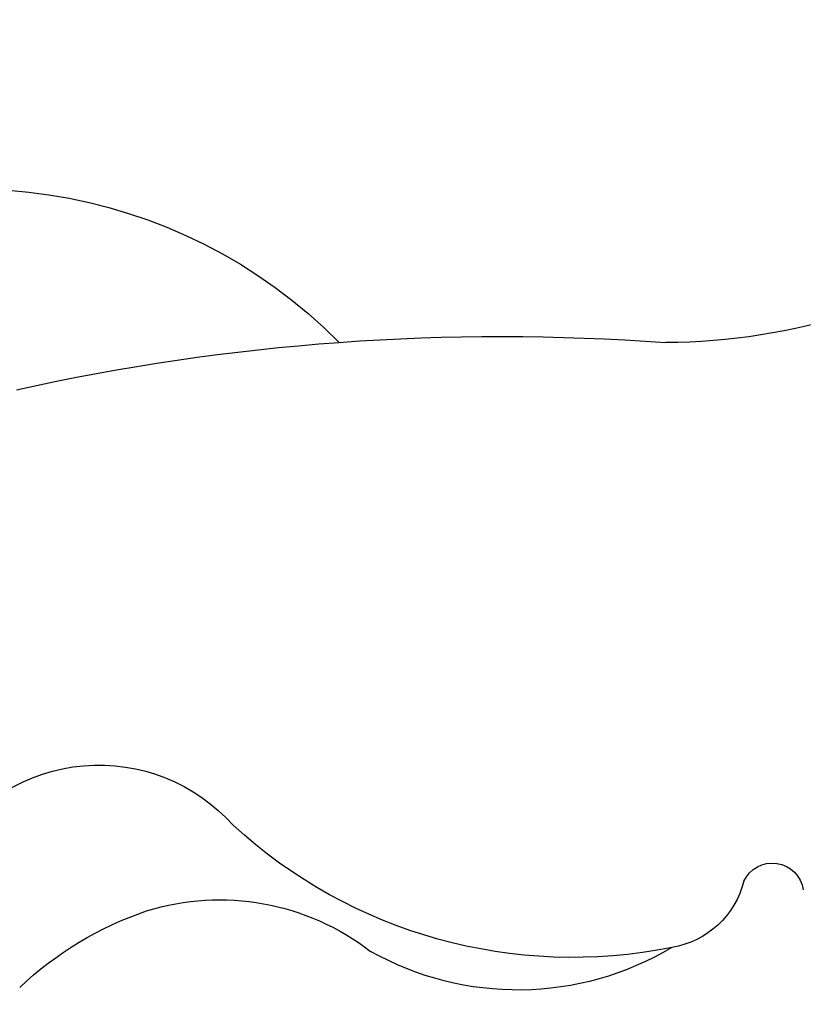
# Model space of a CAD drawing. Units: millimetres. Extents: x 3164 to 5264, y 1810 to 3295.
# Drawn here: x 3779 to 3786, y 2754 to 2763 of the extents above; entities that cross this region are included whole.
import ezdxf

# ---------------------------------------------------------------- set-up
doc = ezdxf.new("R2010")
doc.units = ezdxf.units.MM
doc.layers.add('H-08.木作(細線)', color=8, linetype='Continuous')

# ---------------------------------------------------------------- blocks, each defined once
blk = doc.blocks.new('SE-21212L')
at = {"layer": 'H-08.木作(細線)', "color": 8}
for centre, radius, start, end in [((7.6402, 15.0677), 2.9751, 194.37159, 219.10176), ((5.1392, 13.6563), 1.5447, 179.64224, 286.1452), ((6.9409, 14.5695), 2.119, 220.57587, 275.52853), ((7.021, 9.8863), 2.5771, 26.88413, 87.24117), ((6.3447, 7.9329), 4.31, 46.3529, 100.37208), ((8.8137, 10.4797), 0.7636, 341.73463, 48.50397), ((3.123, 12.5242), 4.4659, 209.96555, 283.02506), ((9.8067, 10.2072), 0.27, 172.94484, 319.14679), ((15.4829, 23.6078), 19.1605, 225.26545, 242.05928), ((11.0039, 13.2859), 13.544, 198.39836, 226.15374), ((3.6038, 2.1242), 5.4019, 22.8373, 57.51358)]:
    blk.add_arc(centre, radius, start, end, dxfattribs=at)

msp = doc.modelspace()

# ---------------------------------------------------------------- block references
at = {"color": 2, "xscale": -1, "rotation": 147.8120202304657}
msp.add_blockref('SE-21212L', (3782.9782, 2769.1761), dxfattribs=at)

doc.saveas('drawing.dxf')
